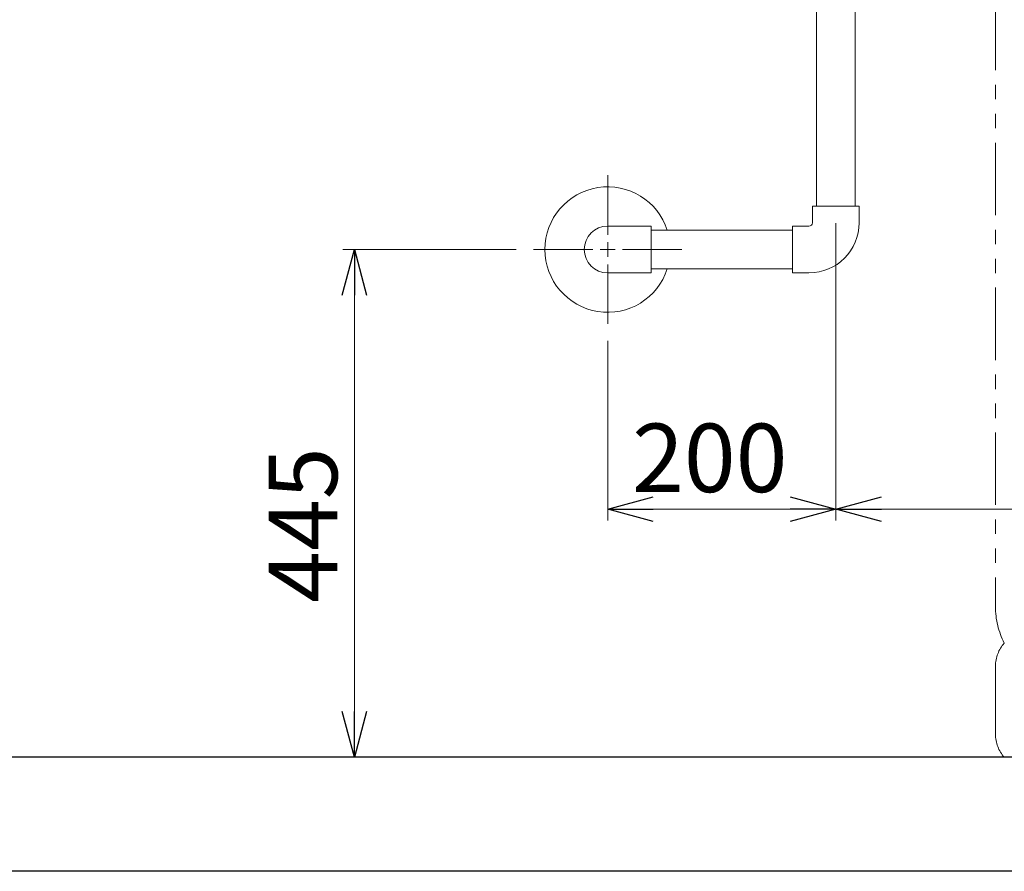
# Model space of a CAD drawing. Units: millimetres. Extents: x 3556 to 17756, y 2950 to 8651.
# Drawn here: x 13563 to 14426, y 5647 to 6394 of the extents above; entities that cross this region are included whole.
import ezdxf

# ---------------------------------------------------------------- set-up
doc = ezdxf.new("R2010")
doc.units = ezdxf.units.MM
doc.linetypes.add('PHANTOM', pattern=[63.5, 31.75, -6.35, 6.35, -6.35, 6.35, -6.35])
doc.linetypes.add('実線', pattern=[0])
doc.layers.add('_0-0_', color=7, linetype='Continuous')
doc.layers.add('CSLAYER17', color=7, linetype='Continuous')
doc.layers.add('図面枠', color=7, linetype='Continuous', lineweight=50)
doc.styles.get("Standard").update_dxf_attribs({"font": 'simplex.shx', "bigfont": 'bigfont.shx'})

msp = doc.modelspace()

# ---------------------------------------------------------------- linework, layer by layer
at = {"color": 4, "linetype": 'PHANTOM', "lineweight": 9, "ltscale": 2}
for p, q in [((14418.44, 6920.63), (14418.44, 5879.1)), ((14418.44, 5826.91), (14418.44, 5767.19))]:
    msp.add_line(p, q, dxfattribs=at)
at = {"linetype": '実線', "lineweight": 9, "ltscale": 0.001}
for p, q in [((14278.46, 6215.05), (14278.46, 5954.43)), ((14278.46, 6215.05), (14278.46, 5954.43)), ((13998.34, 6192.05), (13846.39, 6192.05)), ((14078.46, 6111.93), (14078.46, 5954.43)), ((15333.46, 5747.05), (13509.29, 5747.05)), ((15333.46, 5747.05), (13846.39, 5747.05))]:
    msp.add_line(p, q, dxfattribs=at)
at = {"color": 0, "linetype": 'ByBlock', "lineweight": -2}
for p, q in [((13845.67, 6152.05), (13856.39, 6192.05)), ((13856.39, 6192.05), (13867.11, 6152.05)), ((13856.39, 6192.05), (13856.39, 6152.05)), ((14078.46, 5964.43), (14118.46, 5975.15)), ((14238.46, 5975.15), (14278.46, 5964.43)), ((14278.46, 5964.43), (14318.46, 5975.15)), ((14118.46, 5953.72), (14078.46, 5964.43)), ((14078.46, 5964.43), (14118.46, 5964.43)), ((14278.46, 5964.43), (14238.46, 5953.72)), ((14278.46, 5964.43), (14238.46, 5964.43)), ((14318.46, 5953.72), (14278.46, 5964.43)), ((14278.46, 5964.43), (14318.46, 5964.43)), ((13856.39, 5747.05), (13845.67, 5787.05)), ((13867.11, 5787.05), (13856.39, 5747.05)), ((13856.39, 5747.05), (13856.39, 5787.05))]:
    msp.add_line(p, q, dxfattribs=at)
at = {"color": 7, "linetype": '実線', "lineweight": 9, "ltscale": 0.001}
for p, q in [((13856.39, 5787.05), (13856.39, 6152.05)), ((14118.46, 5964.43), (14238.46, 5964.43)), ((14318.46, 5964.43), (15058.46, 5964.43))]:
    msp.add_line(p, q, dxfattribs=at)
at = {"color": 3, "linetype": 'Continuous', "lineweight": 9}
msp.add_arc((14078.46, 6192.05), 20.5, 90, 270, dxfattribs=at)
at = {"color": 4, "linetype": 'PHANTOM', "lineweight": 9, "ltscale": 2}
for centre, radius, start, end in [((14488.44, 5879.1), 70, 180, 207.24358), ((14448.44, 5826.91), 30, 137.8303, 180), ((14448.44, 5767.19), 30, 180, 222.1697)]:
    msp.add_arc(centre, radius, start, end, dxfattribs=at)
at = {"layer": '_0-0_', "color": 3, "linetype": 'Continuous', "lineweight": 9}
for p, q in [((14078.46, 6205.05), (14078.46, 6257.17)), ((14257.96, 6215.55), (14257.96, 6230.05)), ((14298.96, 6230.05), (14257.96, 6230.05)), ((14298.96, 6215.55), (14298.96, 6230.05)), ((14078.46, 6212.55), (14116.46, 6212.55)), ((14116.46, 6212.55), (14116.46, 6171.55)), ((14240.46, 6171.55), (14240.46, 6212.55)), ((14254.96, 6212.55), (14240.46, 6212.55)), ((14078.46, 6185.55), (14078.46, 6198.55)), ((14013.34, 6192.05), (14065.46, 6192.05)), ((14071.96, 6192.05), (14084.96, 6192.05)), ((14091.46, 6192.05), (14143.58, 6192.05)), ((14078.46, 6126.93), (14078.46, 6179.05)), ((14078.46, 6171.55), (14116.46, 6171.55)), ((14254.96, 6171.55), (14240.46, 6171.55))]:
    msp.add_line(p, q, dxfattribs=at)
for radius in [3, 44]:
    msp.add_arc((14254.96, 6215.55), radius, 270, 0, dxfattribs=at)
at = {"layer": 'CSLAYER17', "color": 3, "linetype": 'Continuous', "lineweight": 9}
for p, q in [((14261.46, 6230.05), (14261.46, 7247.55)), ((14295.46, 6230.05), (14295.46, 7247.55)), ((14240.46, 6209.05), (14116.46, 6209.05)), ((14240.46, 6175.05), (14116.46, 6175.05))]:
    msp.add_line(p, q, dxfattribs=at)
at = {"layer": '図面枠', "lineweight": 25, "ltscale": 0.5}
for p, q in [((15348.46, 5747.05), (12448.46, 5747.05)), ((15448.46, 5647.05), (12348.46, 5647.05))]:
    msp.add_line(p, q, dxfattribs=at)
at = {"layer": '図面枠', "lineweight": 15, "ltscale": 0.5}
msp.add_arc((14078.46, 6192.05), 55, 18.00445, 341.99555, dxfattribs=at)

# ---------------------------------------------------------------- texts
at = {"lineweight": 25}
msp.add_text('200', height=60, dxfattribs=at).set_placement((14099.82, 5979.43))
msp.add_text('445', height=60, rotation=90, dxfattribs=at).set_placement((13841.39, 5882.38))

doc.saveas('drawing.dxf')
